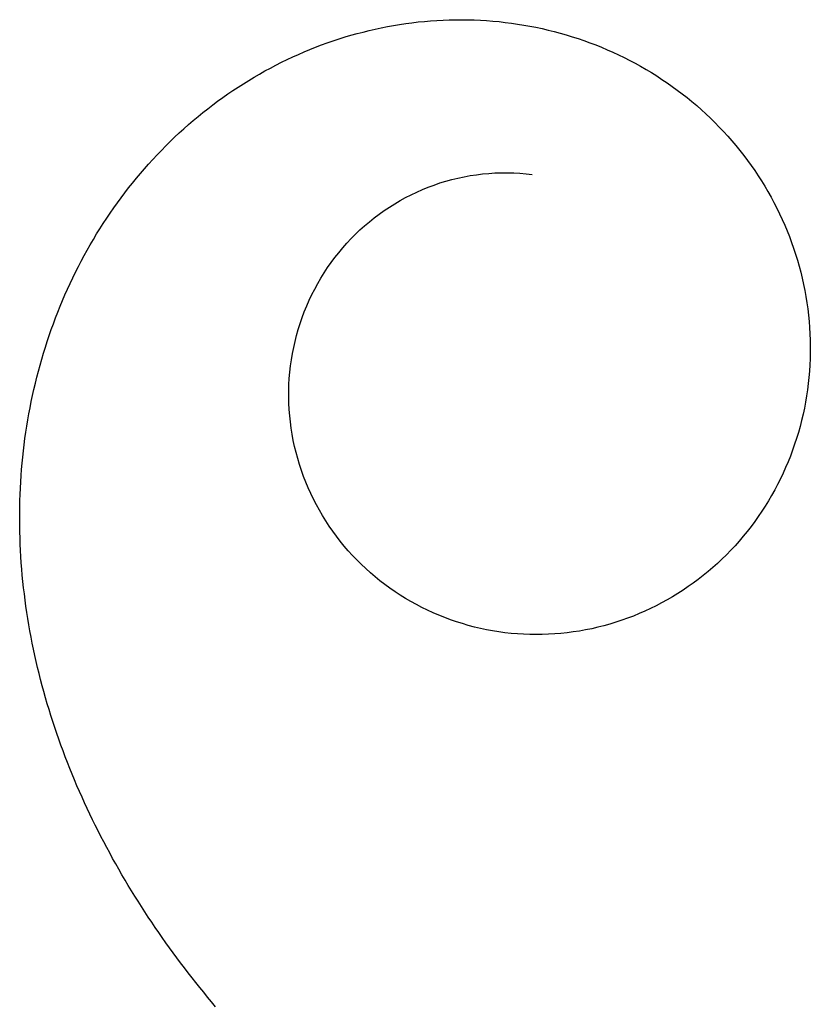
# Model space of a CAD drawing. Units: inches. Extents: x -548 to 411, y -89 to 391.
# Drawn here: x -127 to 0, y 70 to 228 of the extents above; entities that cross this region are included whole.
import ezdxf

# ---------------------------------------------------------------- set-up
doc = ezdxf.new("R2010")
doc.units = ezdxf.units.IN
doc.header["$MEASUREMENT"] = 0
doc.layers.add('layer1', color=1, linetype='Continuous')

msp = doc.modelspace()

# ---------------------------------------------------------------- linework, layer by layer
at = {"layer": 'layer1', "color": 1}
for p, q in [((-66.9, 227.3), (-65.91, 227.46)), ((-66.9, 227.3), (-65.91, 227.46)), ((-65.91, 227.46), (-64.92, 227.61)), ((-65.91, 227.46), (-64.92, 227.61)), ((-64.92, 227.61), (-63.93, 227.74)), ((-64.92, 227.61), (-63.93, 227.74)), ((-63.93, 227.74), (-62.94, 227.86)), ((-63.93, 227.74), (-62.94, 227.86)), ((-62.94, 227.86), (-61.94, 227.96)), ((-62.94, 227.86), (-61.94, 227.96)), ((-61.94, 227.96), (-60.95, 228.04)), ((-61.94, 227.96), (-60.95, 228.04)), ((-60.95, 228.04), (-59.95, 228.11)), ((-60.95, 228.04), (-59.95, 228.11)), ((-59.95, 228.11), (-58.95, 228.16)), ((-59.95, 228.11), (-58.95, 228.16)), ((-58.95, 228.16), (-57.95, 228.2)), ((-58.95, 228.16), (-57.95, 228.2)), ((-57.95, 228.2), (-56.95, 228.22)), ((-57.95, 228.2), (-56.95, 228.22)), ((-56.95, 228.22), (-55.95, 228.22)), ((-56.95, 228.22), (-55.95, 228.22)), ((-55.95, 228.22), (-54.95, 228.21)), ((-55.95, 228.22), (-54.95, 228.21)), ((-54.95, 228.21), (-53.95, 228.18)), ((-54.95, 228.21), (-53.95, 228.18)), ((-53.95, 228.18), (-52.95, 228.14)), ((-53.95, 228.18), (-52.95, 228.14)), ((-52.95, 228.14), (-51.95, 228.08)), ((-52.95, 228.14), (-51.95, 228.08)), ((-51.95, 228.08), (-50.96, 228)), ((-51.95, 228.08), (-50.96, 228)), ((-50.96, 228), (-49.96, 227.91)), ((-50.96, 228), (-49.96, 227.91)), ((-49.96, 227.91), (-48.97, 227.8)), ((-49.96, 227.91), (-48.97, 227.8)), ((-48.97, 227.8), (-47.97, 227.67)), ((-48.97, 227.8), (-47.97, 227.67)), ((-47.97, 227.67), (-46.98, 227.53)), ((-47.97, 227.67), (-46.98, 227.53)), ((-46.98, 227.53), (-46, 227.37)), ((-46.98, 227.53), (-46, 227.37)), ((-73.72, 225.73), (-72.75, 226)), ((-73.72, 225.73), (-72.75, 226)), ((-72.75, 226), (-71.79, 226.25)), ((-72.75, 226), (-71.79, 226.25)), ((-71.79, 226.25), (-70.81, 226.49)), ((-71.79, 226.25), (-70.81, 226.49)), ((-70.81, 226.49), (-69.84, 226.72)), ((-70.81, 226.49), (-69.84, 226.72)), ((-69.84, 226.72), (-68.86, 226.93)), ((-69.84, 226.72), (-68.86, 226.93)), ((-68.86, 226.93), (-67.88, 227.12)), ((-68.86, 226.93), (-67.88, 227.12)), ((-67.88, 227.12), (-66.9, 227.3)), ((-67.88, 227.12), (-66.9, 227.3)), ((-46, 227.37), (-45.01, 227.19)), ((-46, 227.37), (-45.01, 227.19)), ((-45.01, 227.19), (-44.03, 227)), ((-45.01, 227.19), (-44.03, 227)), ((-44.03, 227), (-43.05, 226.79)), ((-44.03, 227), (-43.05, 226.79)), ((-43.05, 226.79), (-42.08, 226.56)), ((-43.05, 226.79), (-42.08, 226.56)), ((-42.08, 226.56), (-41.11, 226.32)), ((-42.08, 226.56), (-41.11, 226.32)), ((-41.11, 226.32), (-40.14, 226.06)), ((-41.11, 226.32), (-40.14, 226.06)), ((-40.14, 226.06), (-39.18, 225.79)), ((-40.14, 226.06), (-39.18, 225.79)), ((-78.46, 224.17), (-77.52, 224.51)), ((-78.46, 224.17), (-77.52, 224.51)), ((-77.52, 224.51), (-76.58, 224.84)), ((-77.52, 224.51), (-76.58, 224.84)), ((-76.58, 224.84), (-75.63, 225.15)), ((-76.58, 224.84), (-75.63, 225.15)), ((-75.63, 225.15), (-74.67, 225.45)), ((-75.63, 225.15), (-74.67, 225.45)), ((-74.67, 225.45), (-73.72, 225.73)), ((-74.67, 225.45), (-73.72, 225.73)), ((-39.18, 225.79), (-38.23, 225.5)), ((-39.18, 225.79), (-38.23, 225.5)), ((-38.23, 225.5), (-37.27, 225.19)), ((-38.23, 225.5), (-37.27, 225.19)), ((-37.27, 225.19), (-36.33, 224.87)), ((-37.27, 225.19), (-36.33, 224.87)), ((-36.33, 224.87), (-35.39, 224.53)), ((-36.33, 224.87), (-35.39, 224.53)), ((-35.39, 224.53), (-34.45, 224.17)), ((-35.39, 224.53), (-34.45, 224.17)), ((-83.08, 222.25), (-82.17, 222.66)), ((-83.08, 222.25), (-82.17, 222.66)), ((-82.17, 222.66), (-81.25, 223.06)), ((-82.17, 222.66), (-81.25, 223.06)), ((-81.25, 223.06), (-80.33, 223.44)), ((-81.25, 223.06), (-80.33, 223.44)), ((-80.33, 223.44), (-79.4, 223.81)), ((-80.33, 223.44), (-79.4, 223.81)), ((-79.4, 223.81), (-78.46, 224.17)), ((-79.4, 223.81), (-78.46, 224.17)), ((-34.45, 224.17), (-33.53, 223.8)), ((-34.45, 224.17), (-33.53, 223.8)), ((-33.53, 223.8), (-32.6, 223.41)), ((-33.53, 223.8), (-32.6, 223.41)), ((-32.6, 223.41), (-31.69, 223.01)), ((-32.6, 223.41), (-31.69, 223.01)), ((-31.69, 223.01), (-30.78, 222.58)), ((-31.69, 223.01), (-30.78, 222.58)), ((-85.78, 220.94), (-84.88, 221.39)), ((-85.78, 220.94), (-84.88, 221.39)), ((-84.88, 221.39), (-83.99, 221.83)), ((-84.88, 221.39), (-83.99, 221.83)), ((-83.99, 221.83), (-83.08, 222.25)), ((-83.99, 221.83), (-83.08, 222.25)), ((-30.78, 222.58), (-29.88, 222.15)), ((-30.78, 222.58), (-29.88, 222.15)), ((-29.88, 222.15), (-28.99, 221.7)), ((-29.88, 222.15), (-28.99, 221.7)), ((-28.99, 221.7), (-28.11, 221.23)), ((-28.99, 221.7), (-28.11, 221.23)), ((-28.11, 221.23), (-27.23, 220.75)), ((-28.11, 221.23), (-27.23, 220.75)), ((-89.28, 219.01), (-88.41, 219.51)), ((-89.28, 219.01), (-88.41, 219.51)), ((-88.41, 219.51), (-87.54, 220)), ((-88.41, 219.51), (-87.54, 220)), ((-87.54, 220), (-86.66, 220.47)), ((-87.54, 220), (-86.66, 220.47)), ((-86.66, 220.47), (-85.78, 220.94)), ((-86.66, 220.47), (-85.78, 220.94)), ((-27.23, 220.75), (-26.36, 220.25)), ((-27.23, 220.75), (-26.36, 220.25)), ((-26.36, 220.25), (-25.51, 219.73)), ((-26.36, 220.25), (-25.51, 219.73)), ((-25.51, 219.73), (-24.66, 219.2)), ((-25.51, 219.73), (-24.66, 219.2)), ((-91.83, 217.43), (-90.99, 217.96)), ((-91.83, 217.43), (-90.99, 217.96)), ((-90.99, 217.96), (-90.14, 218.49)), ((-90.99, 217.96), (-90.14, 218.49)), ((-90.14, 218.49), (-89.28, 219.01)), ((-90.14, 218.49), (-89.28, 219.01)), ((-24.66, 219.2), (-23.82, 218.66)), ((-24.66, 219.2), (-23.82, 218.66)), ((-23.82, 218.66), (-22.99, 218.1)), ((-23.82, 218.66), (-22.99, 218.1)), ((-22.99, 218.1), (-22.17, 217.53)), ((-22.99, 218.1), (-22.17, 217.53)), ((-93.49, 216.31), (-92.66, 216.87)), ((-93.49, 216.31), (-92.66, 216.87)), ((-92.66, 216.87), (-91.83, 217.43)), ((-92.66, 216.87), (-91.83, 217.43)), ((-22.17, 217.53), (-21.36, 216.94)), ((-22.17, 217.53), (-21.36, 216.94)), ((-21.36, 216.94), (-20.56, 216.33)), ((-21.36, 216.94), (-20.56, 216.33)), ((-20.56, 216.33), (-19.78, 215.72)), ((-20.56, 216.33), (-19.78, 215.72)), ((-95.92, 214.55), (-95.12, 215.15)), ((-95.92, 214.55), (-95.12, 215.15)), ((-95.12, 215.15), (-94.31, 215.74)), ((-95.12, 215.15), (-94.31, 215.74)), ((-94.31, 215.74), (-93.49, 216.31)), ((-94.31, 215.74), (-93.49, 216.31)), ((-19.78, 215.72), (-19, 215.09)), ((-19.78, 215.72), (-19, 215.09)), ((-19, 215.09), (-18.24, 214.44)), ((-19, 215.09), (-18.24, 214.44)), ((-98.27, 212.69), (-97.5, 213.32)), ((-98.27, 212.69), (-97.5, 213.32)), ((-97.5, 213.32), (-96.71, 213.94)), ((-97.5, 213.32), (-96.71, 213.94)), ((-96.71, 213.94), (-95.92, 214.55)), ((-96.71, 213.94), (-95.92, 214.55)), ((-18.24, 214.44), (-17.49, 213.78)), ((-18.24, 214.44), (-17.49, 213.78)), ((-17.49, 213.78), (-16.75, 213.11)), ((-17.49, 213.78), (-16.75, 213.11)), ((-99.8, 211.4), (-99.04, 212.05)), ((-99.8, 211.4), (-99.04, 212.05)), ((-99.04, 212.05), (-98.27, 212.69)), ((-99.04, 212.05), (-98.27, 212.69)), ((-16.75, 213.11), (-16.02, 212.42)), ((-16.75, 213.11), (-16.02, 212.42)), ((-16.02, 212.42), (-15.31, 211.72)), ((-16.02, 212.42), (-15.31, 211.72)), ((-15.31, 211.72), (-14.61, 211.01)), ((-15.31, 211.72), (-14.61, 211.01)), ((-102.02, 209.38), (-101.29, 210.06)), ((-102.02, 209.38), (-101.29, 210.06)), ((-101.29, 210.06), (-100.55, 210.74)), ((-101.29, 210.06), (-100.55, 210.74)), ((-100.55, 210.74), (-99.8, 211.4)), ((-100.55, 210.74), (-99.8, 211.4)), ((-14.61, 211.01), (-13.92, 210.28)), ((-14.61, 211.01), (-13.92, 210.28)), ((-13.92, 210.28), (-13.24, 209.54)), ((-13.92, 210.28), (-13.24, 209.54)), ((-103.45, 207.99), (-102.74, 208.69)), ((-103.45, 207.99), (-102.74, 208.69)), ((-102.74, 208.69), (-102.02, 209.38)), ((-102.74, 208.69), (-102.02, 209.38)), ((-13.24, 209.54), (-12.58, 208.79)), ((-13.24, 209.54), (-12.58, 208.79)), ((-12.58, 208.79), (-11.94, 208.03)), ((-12.58, 208.79), (-11.94, 208.03)), ((-104.85, 206.55), (-104.15, 207.27)), ((-104.85, 206.55), (-104.15, 207.27)), ((-104.15, 207.27), (-103.45, 207.99)), ((-104.15, 207.27), (-103.45, 207.99)), ((-11.94, 208.03), (-11.31, 207.25)), ((-11.94, 208.03), (-11.31, 207.25)), ((-11.31, 207.25), (-10.69, 206.47)), ((-11.31, 207.25), (-10.69, 206.47)), ((-106.2, 205.08), (-105.53, 205.82)), ((-106.2, 205.08), (-105.53, 205.82)), ((-105.53, 205.82), (-104.85, 206.55)), ((-105.53, 205.82), (-104.85, 206.55)), ((-10.69, 206.47), (-10.09, 205.67)), ((-10.69, 206.47), (-10.09, 205.67)), ((-10.09, 205.67), (-9.5, 204.86)), ((-10.09, 205.67), (-9.5, 204.86)), ((-107.52, 203.57), (-106.86, 204.33)), ((-107.52, 203.57), (-106.86, 204.33)), ((-106.86, 204.33), (-106.2, 205.08)), ((-106.86, 204.33), (-106.2, 205.08)), ((-9.5, 204.86), (-8.93, 204.04)), ((-9.5, 204.86), (-8.93, 204.04)), ((-8.93, 204.04), (-8.37, 203.21)), ((-8.93, 204.04), (-8.37, 203.21)), ((-108.79, 202.03), (-108.16, 202.81)), ((-108.79, 202.03), (-108.16, 202.81)), ((-108.16, 202.81), (-107.52, 203.57)), ((-108.16, 202.81), (-107.52, 203.57)), ((-59.44, 202.04), (-58.48, 202.33)), ((-58.48, 202.33), (-57.52, 202.59)), ((-57.52, 202.59), (-56.55, 202.83)), ((-56.55, 202.83), (-55.57, 203.04)), ((-55.57, 203.04), (-54.58, 203.22)), ((-54.58, 203.22), (-53.59, 203.37)), ((-53.59, 203.37), (-52.6, 203.49)), ((-52.6, 203.49), (-51.61, 203.58)), ((-51.61, 203.58), (-50.61, 203.64)), ((-50.61, 203.64), (-49.61, 203.67)), ((-49.61, 203.67), (-48.61, 203.67)), ((-48.61, 203.67), (-47.61, 203.64)), ((-47.61, 203.64), (-46.61, 203.59)), ((-46.61, 203.59), (-45.61, 203.5)), ((-45.61, 203.5), (-44.62, 203.38)), ((-8.37, 203.21), (-7.83, 202.36)), ((-8.37, 203.21), (-7.83, 202.36)), ((-7.83, 202.36), (-7.31, 201.51)), ((-7.83, 202.36), (-7.31, 201.51)), ((-110.02, 200.46), (-109.41, 201.25)), ((-110.02, 200.46), (-109.41, 201.25)), ((-109.41, 201.25), (-108.79, 202.03)), ((-109.41, 201.25), (-108.79, 202.03)), ((-64.07, 200.16), (-63.16, 200.59)), ((-63.16, 200.59), (-62.25, 200.99)), ((-62.25, 200.99), (-61.32, 201.37)), ((-61.32, 201.37), (-60.38, 201.71)), ((-60.38, 201.71), (-59.44, 202.04)), ((-7.31, 201.51), (-6.8, 200.65)), ((-7.31, 201.51), (-6.8, 200.65)), ((-6.8, 200.65), (-6.31, 199.78)), ((-6.8, 200.65), (-6.31, 199.78)), ((-111.22, 198.85), (-110.63, 199.66)), ((-111.22, 198.85), (-110.63, 199.66)), ((-110.63, 199.66), (-110.02, 200.46)), ((-110.63, 199.66), (-110.02, 200.46)), ((-66.7, 198.72), (-65.83, 199.22)), ((-65.83, 199.22), (-64.96, 199.7)), ((-64.96, 199.7), (-64.07, 200.16)), ((-6.31, 199.78), (-5.84, 198.9)), ((-6.31, 199.78), (-5.84, 198.9)), ((-112.37, 197.22), (-111.8, 198.04)), ((-112.37, 197.22), (-111.8, 198.04)), ((-111.8, 198.04), (-111.22, 198.85)), ((-111.8, 198.04), (-111.22, 198.85)), ((-69.19, 197.05), (-68.38, 197.63)), ((-68.38, 197.63), (-67.54, 198.18)), ((-67.54, 198.18), (-66.7, 198.72)), ((-5.84, 198.9), (-5.38, 198.01)), ((-5.84, 198.9), (-5.38, 198.01)), ((-5.38, 198.01), (-4.94, 197.11)), ((-5.38, 198.01), (-4.94, 197.11)), ((-113.48, 195.55), (-112.93, 196.39)), ((-113.48, 195.55), (-112.93, 196.39)), ((-112.93, 196.39), (-112.37, 197.22)), ((-112.93, 196.39), (-112.37, 197.22)), ((-71.53, 195.18), (-70.77, 195.82)), ((-70.77, 195.82), (-69.99, 196.45)), ((-69.99, 196.45), (-69.19, 197.05)), ((-4.94, 197.11), (-4.52, 196.2)), ((-4.94, 197.11), (-4.52, 196.2)), ((-4.52, 196.2), (-4.11, 195.29)), ((-4.52, 196.2), (-4.11, 195.29)), ((-114.54, 193.86), (-114.01, 194.71)), ((-114.54, 193.86), (-114.01, 194.71)), ((-114.01, 194.71), (-113.48, 195.55)), ((-114.01, 194.71), (-113.48, 195.55)), ((-73, 193.82), (-72.28, 194.51)), ((-72.28, 194.51), (-71.53, 195.18)), ((-4.11, 195.29), (-3.73, 194.37)), ((-4.11, 195.29), (-3.73, 194.37)), ((-3.73, 194.37), (-3.36, 193.44)), ((-3.73, 194.37), (-3.36, 193.44)), ((-115.56, 192.14), (-115.06, 193)), ((-115.56, 192.14), (-115.06, 193)), ((-115.06, 193), (-114.54, 193.86)), ((-115.06, 193), (-114.54, 193.86)), ((-74.39, 192.38), (-73.7, 193.11)), ((-73.7, 193.11), (-73, 193.82)), ((-3.36, 193.44), (-3.01, 192.5)), ((-3.36, 193.44), (-3.01, 192.5)), ((-116.54, 190.4), (-116.06, 191.27)), ((-116.54, 190.4), (-116.06, 191.27)), ((-116.06, 191.27), (-115.56, 192.14)), ((-116.06, 191.27), (-115.56, 192.14)), ((-75.69, 190.86), (-75.05, 191.63)), ((-75.05, 191.63), (-74.39, 192.38)), ((-3.01, 192.5), (-2.68, 191.56)), ((-3.01, 192.5), (-2.68, 191.56)), ((-2.68, 191.56), (-2.36, 190.61)), ((-2.68, 191.56), (-2.36, 190.61)), ((-117.47, 188.63), (-117.01, 189.51)), ((-117.47, 188.63), (-117.01, 189.51)), ((-117.01, 189.51), (-116.54, 190.4)), ((-117.01, 189.51), (-116.54, 190.4)), ((-76.91, 189.28), (-76.31, 190.08)), ((-76.31, 190.08), (-75.69, 190.86)), ((-2.36, 190.61), (-2.07, 189.65)), ((-2.36, 190.61), (-2.07, 189.65)), ((-2.07, 189.65), (-1.79, 188.69)), ((-2.07, 189.65), (-1.79, 188.69)), ((-117.92, 187.74), (-117.47, 188.63)), ((-117.92, 187.74), (-117.47, 188.63)), ((-78.03, 187.62), (-77.48, 188.46)), ((-77.48, 188.46), (-76.91, 189.28)), ((-1.79, 188.69), (-1.54, 187.72)), ((-1.79, 188.69), (-1.54, 187.72)), ((-118.79, 185.93), (-118.36, 186.84)), ((-118.79, 185.93), (-118.36, 186.84)), ((-118.36, 186.84), (-117.92, 187.74)), ((-118.36, 186.84), (-117.92, 187.74)), ((-79.06, 185.91), (-78.56, 186.77)), ((-78.56, 186.77), (-78.03, 187.62)), ((-1.54, 187.72), (-1.3, 186.75)), ((-1.54, 187.72), (-1.3, 186.75)), ((-1.3, 186.75), (-1.08, 185.78)), ((-1.3, 186.75), (-1.08, 185.78)), ((-119.62, 184.11), (-119.21, 185.02)), ((-119.62, 184.11), (-119.21, 185.02)), ((-119.21, 185.02), (-118.79, 185.93)), ((-119.21, 185.02), (-118.79, 185.93)), ((-80, 184.14), (-79.54, 185.03)), ((-79.54, 185.03), (-79.06, 185.91)), ((-1.08, 185.78), (-0.88, 184.8)), ((-1.08, 185.78), (-0.88, 184.8)), ((-0.88, 184.8), (-0.71, 183.81)), ((-0.88, 184.8), (-0.71, 183.81)), ((-120.4, 182.27), (-120.01, 183.19)), ((-120.4, 182.27), (-120.01, 183.19)), ((-120.01, 183.19), (-119.62, 184.11)), ((-120.01, 183.19), (-119.62, 184.11)), ((-80.83, 182.32), (-80.42, 183.24)), ((-80.42, 183.24), (-80, 184.14)), ((-0.71, 183.81), (-0.55, 182.83)), ((-0.71, 183.81), (-0.55, 182.83)), ((-120.77, 181.34), (-120.4, 182.27)), ((-120.77, 181.34), (-120.4, 182.27)), ((-81.21, 181.39), (-80.83, 182.32)), ((-0.55, 182.83), (-0.41, 181.84)), ((-0.55, 182.83), (-0.41, 181.84)), ((-0.41, 181.84), (-0.29, 180.84)), ((-0.41, 181.84), (-0.29, 180.84)), ((-121.48, 179.47), (-121.13, 180.41)), ((-121.48, 179.47), (-121.13, 180.41)), ((-121.13, 180.41), (-120.77, 181.34)), ((-121.13, 180.41), (-120.77, 181.34)), ((-81.88, 179.51), (-81.56, 180.46)), ((-81.56, 180.46), (-81.21, 181.39)), ((-0.29, 180.84), (-0.19, 179.85)), ((-0.29, 180.84), (-0.19, 179.85)), ((-122.15, 177.59), (-121.82, 178.53)), ((-122.15, 177.59), (-121.82, 178.53)), ((-121.82, 178.53), (-121.48, 179.47)), ((-121.82, 178.53), (-121.48, 179.47)), ((-82.46, 177.6), (-82.18, 178.56)), ((-82.18, 178.56), (-81.88, 179.51)), ((-0.19, 179.85), (-0.11, 178.85)), ((-0.19, 179.85), (-0.11, 178.85)), ((-0.11, 178.85), (-0.06, 177.85)), ((-0.11, 178.85), (-0.06, 177.85)), ((-122.47, 176.64), (-122.15, 177.59)), ((-122.47, 176.64), (-122.15, 177.59)), ((-82.7, 176.63), (-82.46, 177.6)), ((-0.06, 177.85), (-0.02, 176.85)), ((-0.06, 177.85), (-0.02, 176.85)), ((-0.02, 176.85), (0, 175.85)), ((-0.02, 176.85), (0, 175.85)), ((-123.07, 174.73), (-122.77, 175.69)), ((-123.07, 174.73), (-122.77, 175.69)), ((-122.77, 175.69), (-122.47, 176.64)), ((-122.77, 175.69), (-122.47, 176.64)), ((-83.12, 174.67), (-82.92, 175.65)), ((-82.92, 175.65), (-82.7, 176.63)), ((0, 175.85), (0, 174.85)), ((0, 175.85), (0, 174.85)), ((-123.62, 172.81), (-123.35, 173.77)), ((-123.62, 172.81), (-123.35, 173.77)), ((-123.35, 173.77), (-123.07, 174.73)), ((-123.35, 173.77), (-123.07, 174.73)), ((-83.28, 173.68), (-83.12, 174.67)), ((-0.03, 173.85), (-0.07, 172.85)), ((-0.03, 173.85), (-0.07, 172.85)), ((0, 174.85), (-0.03, 173.85)), ((0, 174.85), (-0.03, 173.85)), ((-123.89, 171.85), (-123.62, 172.81)), ((-123.89, 171.85), (-123.62, 172.81)), ((-83.53, 171.7), (-83.42, 172.69)), ((-83.42, 172.69), (-83.28, 173.68)), ((-0.07, 172.85), (-0.14, 171.86)), ((-0.07, 172.85), (-0.14, 171.86)), ((-124.38, 169.91), (-124.14, 170.88)), ((-124.38, 169.91), (-124.14, 170.88)), ((-124.14, 170.88), (-123.89, 171.85)), ((-124.14, 170.88), (-123.89, 171.85)), ((-83.67, 169.71), (-83.62, 170.7)), ((-83.62, 170.7), (-83.53, 171.7)), ((-0.22, 170.86), (-0.33, 169.87)), ((-0.22, 170.86), (-0.33, 169.87)), ((-0.14, 171.86), (-0.22, 170.86)), ((-0.14, 171.86), (-0.22, 170.86)), ((-124.6, 168.93), (-124.38, 169.91)), ((-124.6, 168.93), (-124.38, 169.91)), ((-83.7, 168.71), (-83.67, 169.71)), ((-0.33, 169.87), (-0.45, 168.87)), ((-0.33, 169.87), (-0.45, 168.87)), ((-125.03, 166.98), (-124.82, 167.96)), ((-125.03, 166.98), (-124.82, 167.96)), ((-124.82, 167.96), (-124.6, 168.93)), ((-124.82, 167.96), (-124.6, 168.93)), ((-83.71, 167.71), (-83.7, 168.71)), ((-83.68, 166.71), (-83.71, 167.71)), ((-0.6, 167.88), (-0.77, 166.9)), ((-0.6, 167.88), (-0.77, 166.9)), ((-0.45, 168.87), (-0.6, 167.88)), ((-0.45, 168.87), (-0.6, 167.88)), ((-125.41, 165.01), (-125.22, 166)), ((-125.41, 165.01), (-125.22, 166)), ((-125.22, 166), (-125.03, 166.98)), ((-125.22, 166), (-125.03, 166.98)), ((-83.63, 165.71), (-83.68, 166.71)), ((-0.96, 165.92), (-1.17, 164.94)), ((-0.96, 165.92), (-1.17, 164.94)), ((-0.77, 166.9), (-0.96, 165.92)), ((-0.77, 166.9), (-0.96, 165.92)), ((-125.58, 164.03), (-125.41, 165.01)), ((-125.58, 164.03), (-125.41, 165.01)), ((-83.55, 164.71), (-83.63, 165.71)), ((-83.45, 163.72), (-83.55, 164.71)), ((-1.17, 164.94), (-1.4, 163.97)), ((-1.17, 164.94), (-1.4, 163.97)), ((-125.89, 162.05), (-125.74, 163.04)), ((-125.89, 162.05), (-125.74, 163.04)), ((-125.74, 163.04), (-125.58, 164.03)), ((-125.74, 163.04), (-125.58, 164.03)), ((-83.32, 162.73), (-83.45, 163.72)), ((-83.16, 161.74), (-83.32, 162.73)), ((-1.65, 163), (-1.92, 162.03)), ((-1.65, 163), (-1.92, 162.03)), ((-1.4, 163.97), (-1.65, 163)), ((-1.4, 163.97), (-1.65, 163)), ((-126.17, 160.07), (-126.04, 161.06)), ((-126.17, 160.07), (-126.04, 161.06)), ((-126.04, 161.06), (-125.89, 162.05)), ((-126.04, 161.06), (-125.89, 162.05)), ((-82.98, 160.76), (-83.16, 161.74)), ((-2.21, 161.08), (-2.52, 160.13)), ((-2.21, 161.08), (-2.52, 160.13)), ((-1.92, 162.03), (-2.21, 161.08)), ((-1.92, 162.03), (-2.21, 161.08)), ((-126.28, 159.08), (-126.17, 160.07)), ((-126.28, 159.08), (-126.17, 160.07)), ((-82.77, 159.78), (-82.98, 160.76)), ((-82.53, 158.81), (-82.77, 159.78)), ((-2.52, 160.13), (-2.85, 159.18)), ((-2.52, 160.13), (-2.85, 159.18)), ((-126.49, 157.09), (-126.39, 158.09)), ((-126.49, 157.09), (-126.39, 158.09)), ((-126.39, 158.09), (-126.28, 159.08)), ((-126.39, 158.09), (-126.28, 159.08)), ((-82.27, 157.84), (-82.53, 158.81)), ((-3.2, 158.25), (-3.57, 157.32)), ((-3.2, 158.25), (-3.57, 157.32)), ((-2.85, 159.18), (-3.2, 158.25)), ((-2.85, 159.18), (-3.2, 158.25)), ((-126.58, 156.09), (-126.49, 157.09)), ((-126.58, 156.09), (-126.49, 157.09)), ((-81.98, 156.88), (-82.27, 157.84)), ((-81.67, 155.93), (-81.98, 156.88)), ((-3.96, 156.4), (-4.37, 155.49)), ((-3.96, 156.4), (-4.37, 155.49)), ((-3.57, 157.32), (-3.96, 156.4)), ((-3.57, 157.32), (-3.96, 156.4)), ((-126.72, 154.1), (-126.65, 155.1)), ((-126.72, 154.1), (-126.65, 155.1)), ((-126.65, 155.1), (-126.58, 156.09)), ((-126.65, 155.1), (-126.58, 156.09)), ((-81.33, 154.99), (-81.67, 155.93)), ((-80.96, 154.06), (-81.33, 154.99)), ((-4.37, 155.49), (-4.8, 154.58)), ((-4.37, 155.49), (-4.8, 154.58)), ((-126.77, 153.1), (-126.72, 154.1)), ((-126.77, 153.1), (-126.72, 154.1)), ((-80.58, 153.14), (-80.96, 154.06)), ((-5.25, 153.69), (-5.72, 152.81)), ((-5.25, 153.69), (-5.72, 152.81)), ((-4.8, 154.58), (-5.25, 153.69)), ((-4.8, 154.58), (-5.25, 153.69)), ((-126.85, 151.1), (-126.82, 152.1)), ((-126.85, 151.1), (-126.82, 152.1)), ((-126.82, 152.1), (-126.77, 153.1)), ((-126.82, 152.1), (-126.77, 153.1)), ((-80.17, 152.23), (-80.58, 153.14)), ((-79.73, 151.33), (-80.17, 152.23)), ((-6.21, 151.93), (-6.72, 151.07)), ((-6.21, 151.93), (-6.72, 151.07)), ((-5.72, 152.81), (-6.21, 151.93)), ((-5.72, 152.81), (-6.21, 151.93)), ((-126.89, 149.1), (-126.88, 150.1)), ((-126.89, 149.1), (-126.88, 150.1)), ((-126.88, 150.1), (-126.85, 151.1)), ((-126.88, 150.1), (-126.85, 151.1)), ((-79.27, 150.44), (-79.73, 151.33)), ((-78.79, 149.56), (-79.27, 150.44)), ((-7.24, 150.22), (-7.78, 149.38)), ((-7.24, 150.22), (-7.78, 149.38)), ((-6.72, 151.07), (-7.24, 150.22)), ((-6.72, 151.07), (-7.24, 150.22)), ((-126.89, 148.1), (-126.89, 149.1)), ((-126.89, 148.1), (-126.89, 149.1)), ((-78.29, 148.7), (-78.79, 149.56)), ((-77.76, 147.85), (-78.29, 148.7)), ((-8.35, 148.55), (-8.93, 147.74)), ((-8.35, 148.55), (-8.93, 147.74)), ((-7.78, 149.38), (-8.35, 148.55)), ((-7.78, 149.38), (-8.35, 148.55)), ((-126.89, 147.1), (-126.89, 148.1)), ((-126.89, 147.1), (-126.89, 148.1)), ((-126.87, 146.1), (-126.89, 147.1)), ((-126.87, 146.1), (-126.89, 147.1)), ((-77.21, 147.01), (-77.76, 147.85)), ((-76.64, 146.19), (-77.21, 147.01)), ((-9.52, 146.94), (-10.14, 146.15)), ((-9.52, 146.94), (-10.14, 146.15)), ((-8.93, 147.74), (-9.52, 146.94)), ((-8.93, 147.74), (-9.52, 146.94)), ((-126.84, 145.1), (-126.87, 146.1)), ((-126.84, 145.1), (-126.87, 146.1)), ((-76.05, 145.39), (-76.64, 146.19)), ((-75.44, 144.59), (-76.05, 145.39)), ((-10.77, 145.38), (-11.42, 144.61)), ((-10.77, 145.38), (-11.42, 144.61)), ((-10.14, 146.15), (-10.77, 145.38)), ((-10.14, 146.15), (-10.77, 145.38)), ((-126.8, 144.1), (-126.84, 145.1)), ((-126.8, 144.1), (-126.84, 145.1)), ((-126.76, 143.11), (-126.8, 144.1)), ((-126.76, 143.11), (-126.8, 144.1)), ((-74.8, 143.82), (-75.44, 144.59)), ((-74.15, 143.06), (-74.8, 143.82)), ((-12.09, 143.87), (-12.77, 143.14)), ((-12.09, 143.87), (-12.77, 143.14)), ((-11.42, 144.61), (-12.09, 143.87)), ((-11.42, 144.61), (-12.09, 143.87)), ((-126.7, 142.11), (-126.76, 143.11)), ((-126.7, 142.11), (-126.76, 143.11)), ((-73.48, 142.32), (-74.15, 143.06)), ((-72.79, 141.6), (-73.48, 142.32)), ((-13.47, 142.42), (-14.18, 141.72)), ((-13.47, 142.42), (-14.18, 141.72)), ((-12.77, 143.14), (-13.47, 142.42)), ((-12.77, 143.14), (-13.47, 142.42)), ((-126.63, 141.11), (-126.7, 142.11)), ((-126.63, 141.11), (-126.7, 142.11)), ((-126.55, 140.11), (-126.63, 141.11)), ((-126.55, 140.11), (-126.63, 141.11)), ((-72.08, 140.89), (-72.79, 141.6)), ((-71.35, 140.2), (-72.08, 140.89)), ((-14.91, 141.04), (-15.66, 140.37)), ((-14.91, 141.04), (-15.66, 140.37)), ((-14.18, 141.72), (-14.91, 141.04)), ((-14.18, 141.72), (-14.91, 141.04)), ((-126.47, 139.12), (-126.55, 140.11)), ((-126.47, 139.12), (-126.55, 140.11)), ((-126.37, 138.12), (-126.47, 139.12)), ((-126.37, 138.12), (-126.47, 139.12)), ((-70.61, 139.54), (-71.35, 140.2)), ((-69.85, 138.89), (-70.61, 139.54)), ((-17.19, 139.09), (-17.98, 138.47)), ((-17.19, 139.09), (-17.98, 138.47)), ((-16.42, 139.72), (-17.19, 139.09)), ((-16.42, 139.72), (-17.19, 139.09)), ((-15.66, 140.37), (-16.42, 139.72)), ((-15.66, 140.37), (-16.42, 139.72)), ((-126.26, 137.13), (-126.37, 138.12)), ((-126.26, 137.13), (-126.37, 138.12)), ((-69.07, 138.26), (-69.85, 138.89)), ((-68.28, 137.65), (-69.07, 138.26)), ((-67.47, 137.06), (-68.28, 137.65)), ((-18.78, 137.88), (-19.6, 137.3)), ((-18.78, 137.88), (-19.6, 137.3)), ((-17.98, 138.47), (-18.78, 137.88)), ((-17.98, 138.47), (-18.78, 137.88)), ((-126.14, 136.13), (-126.26, 137.13)), ((-126.14, 136.13), (-126.26, 137.13)), ((-126.02, 135.14), (-126.14, 136.13)), ((-126.02, 135.14), (-126.14, 136.13)), ((-66.65, 136.49), (-67.47, 137.06)), ((-65.82, 135.94), (-66.65, 136.49)), ((-64.97, 135.41), (-65.82, 135.94)), ((-21.27, 136.2), (-22.12, 135.68)), ((-21.27, 136.2), (-22.12, 135.68)), ((-20.43, 136.74), (-21.27, 136.2)), ((-20.43, 136.74), (-21.27, 136.2)), ((-19.6, 137.3), (-20.43, 136.74)), ((-19.6, 137.3), (-20.43, 136.74)), ((-125.88, 134.15), (-126.02, 135.14)), ((-125.88, 134.15), (-126.02, 135.14)), ((-64.1, 134.91), (-64.97, 135.41)), ((-63.23, 134.42), (-64.1, 134.91)), ((-63.23, 134.42), (-64.1, 134.91)), ((-62.34, 133.96), (-63.23, 134.42)), ((-62.34, 133.96), (-63.23, 134.42)), ((-24.75, 134.23), (-25.65, 133.79)), ((-24.75, 134.23), (-25.65, 133.79)), ((-23.86, 134.69), (-24.75, 134.23)), ((-23.86, 134.69), (-24.75, 134.23)), ((-22.99, 135.17), (-23.86, 134.69)), ((-22.99, 135.17), (-23.86, 134.69)), ((-22.12, 135.68), (-22.99, 135.17)), ((-22.12, 135.68), (-22.99, 135.17)), ((-125.74, 133.16), (-125.88, 134.15)), ((-125.74, 133.16), (-125.88, 134.15)), ((-125.58, 132.17), (-125.74, 133.16)), ((-125.58, 132.17), (-125.74, 133.16)), ((-61.44, 133.52), (-62.34, 133.96)), ((-61.44, 133.52), (-62.34, 133.96)), ((-60.53, 133.11), (-61.44, 133.52)), ((-60.53, 133.11), (-61.44, 133.52)), ((-59.61, 132.71), (-60.53, 133.11)), ((-59.61, 132.71), (-60.53, 133.11)), ((-58.68, 132.34), (-59.61, 132.71)), ((-58.68, 132.34), (-59.61, 132.71)), ((-27.47, 132.97), (-28.4, 132.59)), ((-27.47, 132.97), (-28.4, 132.59)), ((-26.55, 133.37), (-27.47, 132.97)), ((-26.55, 133.37), (-27.47, 132.97)), ((-25.65, 133.79), (-26.55, 133.37)), ((-25.65, 133.79), (-26.55, 133.37)), ((-125.42, 131.19), (-125.58, 132.17)), ((-125.42, 131.19), (-125.58, 132.17)), ((-125.25, 130.2), (-125.42, 131.19)), ((-125.25, 130.2), (-125.42, 131.19)), ((-57.75, 131.99), (-58.68, 132.34)), ((-57.75, 131.99), (-58.68, 132.34)), ((-56.8, 131.67), (-57.75, 131.99)), ((-56.8, 131.67), (-57.75, 131.99)), ((-55.85, 131.37), (-56.8, 131.67)), ((-55.85, 131.37), (-56.8, 131.67)), ((-54.89, 131.09), (-55.85, 131.37)), ((-54.89, 131.09), (-55.85, 131.37)), ((-53.92, 130.83), (-54.89, 131.09)), ((-53.92, 130.83), (-54.89, 131.09)), ((-32.18, 131.3), (-33.14, 131.03)), ((-32.18, 131.3), (-33.14, 131.03)), ((-31.22, 131.59), (-32.18, 131.3)), ((-31.22, 131.59), (-32.18, 131.3)), ((-30.27, 131.9), (-31.22, 131.59)), ((-30.27, 131.9), (-31.22, 131.59)), ((-29.33, 132.23), (-30.27, 131.9)), ((-29.33, 132.23), (-30.27, 131.9)), ((-28.4, 132.59), (-29.33, 132.23)), ((-28.4, 132.59), (-29.33, 132.23)), ((-125.06, 129.22), (-125.25, 130.2)), ((-125.06, 129.22), (-125.25, 130.2)), ((-52.95, 130.6), (-53.92, 130.83)), ((-52.95, 130.6), (-53.92, 130.83)), ((-51.97, 130.4), (-52.95, 130.6)), ((-51.97, 130.4), (-52.95, 130.6)), ((-50.99, 130.22), (-51.97, 130.4)), ((-50.99, 130.22), (-51.97, 130.4)), ((-50, 130.06), (-50.99, 130.22)), ((-50, 130.06), (-50.99, 130.22)), ((-49.01, 129.92), (-50, 130.06)), ((-49.01, 129.92), (-50, 130.06)), ((-48.01, 129.81), (-49.01, 129.92)), ((-48.01, 129.81), (-49.01, 129.92)), ((-47.02, 129.73), (-48.01, 129.81)), ((-47.02, 129.73), (-48.01, 129.81)), ((-46.02, 129.66), (-47.02, 129.73)), ((-46.02, 129.66), (-47.02, 129.73)), ((-45.02, 129.63), (-46.02, 129.66)), ((-45.02, 129.63), (-46.02, 129.66)), ((-44.02, 129.61), (-45.02, 129.63)), ((-44.02, 129.61), (-45.02, 129.63)), ((-43.02, 129.62), (-44.02, 129.61)), ((-43.02, 129.62), (-44.02, 129.61)), ((-42.02, 129.66), (-43.02, 129.62)), ((-42.02, 129.66), (-43.02, 129.62)), ((-41.02, 129.72), (-42.02, 129.66)), ((-41.02, 129.72), (-42.02, 129.66)), ((-40.03, 129.8), (-41.02, 129.72)), ((-40.03, 129.8), (-41.02, 129.72)), ((-39.03, 129.9), (-40.03, 129.8)), ((-39.03, 129.9), (-40.03, 129.8)), ((-38.04, 130.03), (-39.03, 129.9)), ((-38.04, 130.03), (-39.03, 129.9)), ((-37.05, 130.18), (-38.04, 130.03)), ((-37.05, 130.18), (-38.04, 130.03)), ((-36.07, 130.36), (-37.05, 130.18)), ((-36.07, 130.36), (-37.05, 130.18)), ((-35.09, 130.56), (-36.07, 130.36)), ((-35.09, 130.56), (-36.07, 130.36)), ((-34.11, 130.78), (-35.09, 130.56)), ((-34.11, 130.78), (-35.09, 130.56)), ((-33.14, 131.03), (-34.11, 130.78)), ((-33.14, 131.03), (-34.11, 130.78)), ((-124.87, 128.24), (-125.06, 129.22)), ((-124.87, 128.24), (-125.06, 129.22)), ((-124.67, 127.26), (-124.87, 128.24)), ((-124.67, 127.26), (-124.87, 128.24)), ((-124.46, 126.28), (-124.67, 127.26)), ((-124.46, 126.28), (-124.67, 127.26)), ((-124.24, 125.3), (-124.46, 126.28)), ((-124.24, 125.3), (-124.46, 126.28)), ((-124.01, 124.33), (-124.24, 125.3)), ((-124.01, 124.33), (-124.24, 125.3)), ((-123.78, 123.36), (-124.01, 124.33)), ((-123.78, 123.36), (-124.01, 124.33)), ((-123.53, 122.39), (-123.78, 123.36)), ((-123.53, 122.39), (-123.78, 123.36)), ((-123.28, 121.42), (-123.53, 122.39)), ((-123.28, 121.42), (-123.53, 122.39)), ((-123.02, 120.46), (-123.28, 121.42)), ((-123.02, 120.46), (-123.28, 121.42)), ((-122.74, 119.49), (-123.02, 120.46)), ((-122.74, 119.49), (-123.02, 120.46)), ((-122.46, 118.53), (-122.74, 119.49)), ((-122.46, 118.53), (-122.74, 119.49)), ((-122.18, 117.58), (-122.46, 118.53)), ((-122.18, 117.58), (-122.46, 118.53)), ((-121.88, 116.62), (-122.18, 117.58)), ((-121.88, 116.62), (-122.18, 117.58)), ((-121.58, 115.67), (-121.88, 116.62)), ((-121.58, 115.67), (-121.88, 116.62)), ((-121.26, 114.72), (-121.58, 115.67)), ((-121.26, 114.72), (-121.58, 115.67)), ((-120.94, 113.77), (-121.26, 114.72)), ((-120.94, 113.77), (-121.26, 114.72)), ((-120.61, 112.83), (-120.94, 113.77)), ((-120.61, 112.83), (-120.94, 113.77)), ((-120.28, 111.89), (-120.61, 112.83)), ((-120.28, 111.89), (-120.61, 112.83)), ((-119.93, 110.95), (-120.28, 111.89)), ((-119.93, 110.95), (-120.28, 111.89)), ((-119.58, 110.01), (-119.93, 110.95)), ((-119.58, 110.01), (-119.93, 110.95)), ((-119.22, 109.08), (-119.58, 110.01)), ((-119.22, 109.08), (-119.58, 110.01)), ((-118.85, 108.15), (-119.22, 109.08)), ((-118.85, 108.15), (-119.22, 109.08)), ((-118.47, 107.22), (-118.85, 108.15)), ((-118.47, 107.22), (-118.85, 108.15)), ((-118.09, 106.3), (-118.47, 107.22)), ((-118.09, 106.3), (-118.47, 107.22)), ((-117.7, 105.38), (-118.09, 106.3)), ((-117.7, 105.38), (-118.09, 106.3)), ((-117.3, 104.46), (-117.7, 105.38)), ((-117.3, 104.46), (-117.7, 105.38)), ((-116.89, 103.55), (-117.3, 104.46)), ((-116.89, 103.55), (-117.3, 104.46)), ((-116.48, 102.64), (-116.89, 103.55)), ((-116.48, 102.64), (-116.89, 103.55)), ((-116.06, 101.73), (-116.48, 102.64)), ((-116.06, 101.73), (-116.48, 102.64)), ((-115.63, 100.83), (-116.06, 101.73)), ((-115.63, 100.83), (-116.06, 101.73)), ((-115.2, 99.93), (-115.63, 100.83)), ((-115.2, 99.93), (-115.63, 100.83)), ((-114.76, 99.03), (-115.2, 99.93)), ((-114.76, 99.03), (-115.2, 99.93)), ((-114.31, 98.13), (-114.76, 99.03)), ((-114.31, 98.13), (-114.76, 99.03)), ((-113.85, 97.24), (-114.31, 98.13)), ((-113.85, 97.24), (-114.31, 98.13)), ((-113.39, 96.36), (-113.85, 97.24)), ((-113.39, 96.36), (-113.85, 97.24)), ((-112.92, 95.47), (-113.39, 96.36)), ((-112.92, 95.47), (-113.39, 96.36)), ((-112.45, 94.59), (-112.92, 95.47)), ((-112.45, 94.59), (-112.92, 95.47)), ((-111.97, 93.72), (-112.45, 94.59)), ((-111.97, 93.72), (-112.45, 94.59)), ((-111.48, 92.85), (-111.97, 93.72)), ((-111.48, 92.85), (-111.97, 93.72)), ((-110.98, 91.98), (-111.48, 92.85)), ((-110.98, 91.98), (-111.48, 92.85)), ((-110.48, 91.11), (-110.98, 91.98)), ((-110.48, 91.11), (-110.98, 91.98)), ((-109.98, 90.25), (-110.48, 91.11)), ((-109.98, 90.25), (-110.48, 91.11)), ((-109.46, 89.39), (-109.98, 90.25)), ((-109.46, 89.39), (-109.98, 90.25)), ((-108.94, 88.54), (-109.46, 89.39)), ((-108.94, 88.54), (-109.46, 89.39)), ((-108.42, 87.69), (-108.94, 88.54)), ((-108.42, 87.69), (-108.94, 88.54)), ((-107.88, 86.84), (-108.42, 87.69)), ((-107.88, 86.84), (-108.42, 87.69)), ((-107.35, 86), (-107.88, 86.84)), ((-107.35, 86), (-107.88, 86.84)), ((-106.8, 85.16), (-107.35, 86)), ((-106.8, 85.16), (-107.35, 86)), ((-106.25, 84.32), (-106.8, 85.16)), ((-106.25, 84.32), (-106.8, 85.16)), ((-105.7, 83.49), (-106.25, 84.32)), ((-105.7, 83.49), (-106.25, 84.32)), ((-105.14, 82.66), (-105.7, 83.49)), ((-105.14, 82.66), (-105.7, 83.49)), ((-104.57, 81.84), (-105.14, 82.66)), ((-104.57, 81.84), (-105.14, 82.66)), ((-104, 81.02), (-104.57, 81.84)), ((-104, 81.02), (-104.57, 81.84)), ((-103.42, 80.2), (-104, 81.02)), ((-103.42, 80.2), (-104, 81.02)), ((-102.84, 79.39), (-103.42, 80.2)), ((-102.84, 79.39), (-103.42, 80.2)), ((-102.25, 78.58), (-102.84, 79.39)), ((-102.25, 78.58), (-102.84, 79.39)), ((-101.66, 77.77), (-102.25, 78.58)), ((-101.66, 77.77), (-102.25, 78.58)), ((-101.06, 76.97), (-101.66, 77.77)), ((-101.06, 76.97), (-101.66, 77.77)), ((-100.45, 76.18), (-101.06, 76.97)), ((-100.45, 76.18), (-101.06, 76.97)), ((-99.85, 75.38), (-100.45, 76.18)), ((-99.85, 75.38), (-100.45, 76.18)), ((-99.23, 74.59), (-99.85, 75.38)), ((-99.23, 74.59), (-99.85, 75.38)), ((-98.61, 73.81), (-99.23, 74.59)), ((-98.61, 73.81), (-99.23, 74.59)), ((-97.99, 73.03), (-98.61, 73.81)), ((-97.99, 73.03), (-98.61, 73.81)), ((-97.36, 72.25), (-97.99, 73.03)), ((-97.36, 72.25), (-97.99, 73.03)), ((-96.73, 71.47), (-97.36, 72.25)), ((-96.73, 71.47), (-97.36, 72.25)), ((-96.09, 70.7), (-96.73, 71.47)), ((-96.09, 70.7), (-96.73, 71.47)), ((-95.45, 69.94), (-96.09, 70.7)), ((-95.45, 69.94), (-96.09, 70.7))]:
    msp.add_line(p, q, dxfattribs=at)

doc.saveas('drawing.dxf')
